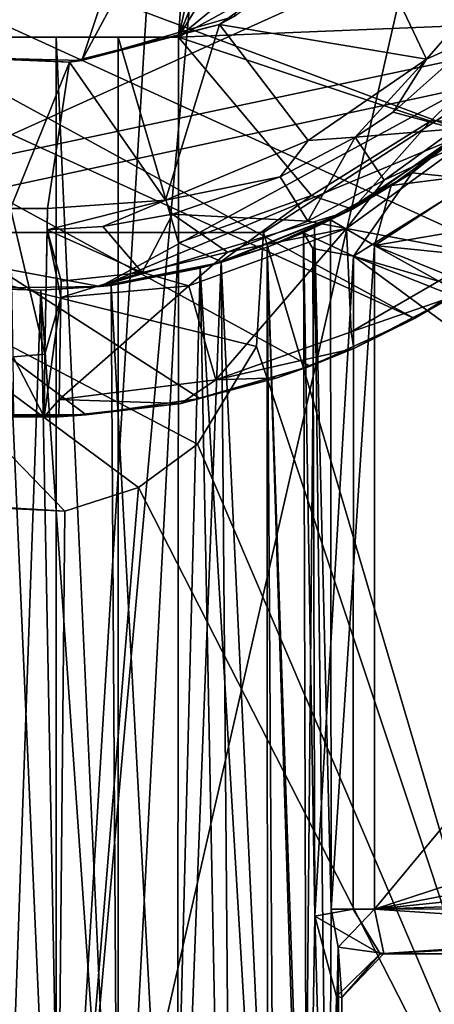
# Model space of a CAD drawing. Units: inches. Extents: x -2.56 to 2.56, y -2.5 to 2.5.
# Drawn here: x -0.01 to 0.54, y -1.84 to -0.54 of the extents above; entities that cross this region are included whole.
import ezdxf

# ---------------------------------------------------------------- set-up
doc = ezdxf.new("R2010")
doc.units = ezdxf.units.IN
doc.layers.get('0').update_dxf_attribs({"true_color": 0xc2ced6})

msp = doc.modelspace()

# ---------------------------------------------------------------- linework, layer by layer
for points in [[(-0.8088, -0.8868), (0.0345, -2.4998), (0.3385, 2.477), (-0.8088, -0.8868)], [(0.0345, -2.4998), (0.3536, 1.0607), (0.3385, 2.477), (0.0345, -2.4998)], [(0.8088, 0.8868), (0.3536, 1.0607), (0.0345, -2.4998), (0.8088, 0.8868)], [(-0.5093, 0.9331), (-1.0603, -0.0756), (0.7515, -0.7518), (-0.5093, 0.9331)], [(0.0345, -2.4998), (2.3396, -0.8811), (0.8088, 0.8868), (0.0345, -2.4998)], [(0.1974, -0.5617), (0.2935, 0.8074), (-0.2002, -0.5617), (0.1974, -0.5617)], [(0.4839, 0.7086), (0.2935, 0.8074), (0.1974, -0.5617), (0.4839, 0.7086)], [(0.6539, 0.5592), (0.4839, 0.7086), (0.1974, -0.5617), (0.6539, 0.5592)], [(0.8194, -0.3098), (-0.3098, -0.8194), (-0.5261, 0.7004), (0.8194, -0.3098)], [(0.7703, 0.3781), (0.6539, 0.5592), (0.1974, -0.5617), (0.7703, 0.3781)], [(0.0697, -0.5923), (-0.1048, -0.5881), (0.4115, 0.4327), (0.0697, -0.5923)], [(0.5349, 0.27), (0.0697, -0.5923), (0.4115, 0.4327), (0.5349, 0.27)], [(0.7703, 0.3781), (0.1974, -0.5617), (0.8561, -0.021), (0.7703, 0.3781)], [(0.271, -0.5345), (0.0697, -0.5923), (0.5349, 0.27), (0.271, -0.5345)], [(0.8561, -0.021), (0.1974, -0.5617), (0.8293, -0.2134), (0.8561, -0.021)], [(-1.0603, -0.0756), (-1.0387, -0.2257), (0.5093, -0.9331), (-1.0603, -0.0756)], [(0.5093, -0.9331), (0.6369, -0.8511), (-1.0603, -0.0756), (0.5093, -0.9331)], [(0.6369, -0.8511), (0.7515, -0.7518), (-1.0603, -0.0756), (0.6369, -0.8511)], [(0.6963, -0.5634), (-0.4087, -0.797), (-0.8907, -0.094), (0.6963, -0.5634)], [(0.1974, -0.5617), (0.6625, -0.5426), (0.8293, -0.2134), (0.1974, -0.5617)], [(-0.076, -1.0603), (0.0756, -1.0603), (-1.0387, -0.2257), (-0.076, -1.0603)], [(-1.0387, -0.2257), (0.3713, -0.996), (0.5093, -0.9331), (-1.0387, -0.2257)], [(0.3713, -0.996), (-1.0387, -0.2257), (0.2257, -1.0387), (0.3713, -0.996)], [(0.2257, -1.0387), (-1.0387, -0.2257), (0.0756, -1.0603), (0.2257, -1.0387)], [(0.8194, -0.3098), (0.6194, -0.6194), (-0.3098, -0.8194), (0.8194, -0.3098)], [(0.271, -0.5345), (0.4386, -0.4088), (0.2517, -0.545), (0.271, -0.5345)], [(0.2517, -0.545), (0.4386, -0.4088), (0.525, -0.5905), (0.2517, -0.545)], [(0.4386, -0.4088), (0.6364, -0.4632), (0.525, -0.5905), (0.4386, -0.4088)], [(0.525, -0.5905), (0.6364, -0.4632), (0.5958, -0.5584), (0.525, -0.5905)], [(0.0697, -0.5923), (0.2517, -0.545), (0.0535, -0.5945), (0.0697, -0.5923)], [(0.1802, -0.7766), (0.0535, -0.5945), (0.2517, -0.545), (0.1802, -0.7766)], [(0.0697, -0.5923), (0.271, -0.5345), (0.2517, -0.545), (0.0697, -0.5923)], [(0.2517, -0.545), (0.3688, -0.6979), (0.1802, -0.7766), (0.2517, -0.545)], [(0.1974, -0.5617), (0.5302, -0.6724), (0.6625, -0.5426), (0.1974, -0.5617)], [(0.525, -0.5905), (0.3688, -0.6979), (0.2517, -0.545), (0.525, -0.5905)], [(0.6625, -0.5426), (0.5302, -0.6724), (0.5936, -0.6717), (0.6625, -0.5426)], [(0.5631, -0.6825), (0.4809, -0.6608), (0.5958, -0.5584), (0.5631, -0.6825)], [(0.525, -0.5905), (0.5958, -0.5584), (0.4809, -0.6608), (0.525, -0.5905)], [(0.6963, -0.5634), (0.094, -0.8907), (-0.4087, -0.797), (0.6963, -0.5634)], [(-0.2002, -0.5617), (-0.1179, -0.5617), (0.1974, -0.5617), (-0.2002, -0.5617)], [(0.1176, -0.5617), (0.1974, -0.5617), (-0.1179, -0.5617), (0.1176, -0.5617)], [(-0.044, -0.5617), (0.1176, -0.5617), (-0.1179, -0.5617), (-0.044, -0.5617)], [(0.0359, -2.3622), (0.0359, -0.5617), (-0.044, -0.5617), (0.0359, -2.3622)], [(-0.044, -0.5617), (-0.044, -2.3622), (0.0359, -2.3622), (-0.044, -0.5617)], [(0.1176, -0.5617), (-0.044, -0.5617), (0.0359, -0.5617), (0.1176, -0.5617)], [(0.1176, -2.3622), (0.1176, -0.5617), (0.0359, -0.5617), (0.1176, -2.3622)], [(0.0359, -0.5617), (0.0359, -2.3622), (0.1176, -2.3622), (0.0359, -0.5617)], [(0.6963, -0.5634), (0.5661, -0.6941), (0.094, -0.8907), (0.6963, -0.5634)], [(0.1176, -2.3622), (0.1974, -0.8332), (0.1176, -0.5617), (0.1176, -2.3622)], [(0.1176, -0.5617), (0.1974, -0.8332), (0.1974, -0.5617), (0.1176, -0.5617)], [(0.3731, -0.7708), (0.1974, -0.5617), (0.1974, -0.8332), (0.3731, -0.7708)], [(0.5302, -0.6724), (0.1974, -0.5617), (0.3731, -0.7708), (0.5302, -0.6724)], [(0.0535, -0.5945), (-0.1217, -0.5855), (-0.1048, -0.5881), (0.0535, -0.5945)], [(-0.1217, -0.5855), (0.0535, -0.5945), (-0.0245, -0.7876), (-0.1217, -0.5855)], [(-0.1048, -0.5881), (0.0697, -0.5923), (0.0535, -0.5945), (-0.1048, -0.5881)], [(0.0535, -0.5945), (0.0245, -0.7878), (-0.0245, -0.7876), (0.0535, -0.5945)], [(0.1802, -0.7766), (0.0245, -0.7878), (0.0535, -0.5945), (0.1802, -0.7766)], [(0.3688, -0.6979), (0.525, -0.5905), (0.4307, -0.6937), (0.3688, -0.6979)], [(0.525, -0.5905), (0.4809, -0.6608), (0.4307, -0.6937), (0.525, -0.5905)], [(0.6194, -0.6194), (0.3098, -0.8194), (-0.3098, -0.8194), (0.6194, -0.6194)], [(0.7698, -2.3785), (0.3098, -0.8194), (0.6194, -0.6194), (0.7698, -2.3785)], [(0.6194, -0.6194), (0.3098, -0.8194), (0.3098, -0.8194), (0.6194, -0.6194)], [(0.3098, -0.8194), (0.6194, -0.6194), (0.6194, -0.6194), (0.3098, -0.8194)], [(0.6295, -0.6371), (0.5063, -0.7407), (0.5915, -0.7494), (0.6295, -0.6371)], [(0.5936, -0.6717), (0.5063, -0.7407), (0.6295, -0.6371), (0.5936, -0.6717)], [(0.4307, -0.6937), (0.4809, -0.6608), (0.5631, -0.6825), (0.4307, -0.6937)], [(0.5302, -0.6724), (0.3731, -0.7708), (0.4272, -0.7888), (0.5302, -0.6724)], [(0.5936, -0.6717), (0.5302, -0.6724), (0.4272, -0.7888), (0.5936, -0.6717)], [(0.4272, -0.7888), (0.5063, -0.7407), (0.5936, -0.6717), (0.4272, -0.7888)], [(0.5631, -0.6825), (0.4693, -0.7503), (0.4307, -0.6937), (0.5631, -0.6825)], [(0.4693, -0.7503), (0.5631, -0.6825), (0.5768, -0.6997), (0.4693, -0.7503)], [(0.094, -0.8907), (0.5661, -0.6941), (0.4153, -0.7936), (0.094, -0.8907)], [(0.3688, -0.6979), (0.3319, -0.746), (0.1802, -0.7766), (0.3688, -0.6979)], [(0.3682, -0.8047), (0.3319, -0.746), (0.4307, -0.6937), (0.3682, -0.8047)], [(0.3688, -0.6979), (0.4307, -0.6937), (0.3319, -0.746), (0.3688, -0.6979)], [(0.4307, -0.6937), (0.4693, -0.7503), (0.3682, -0.8047), (0.4307, -0.6937)], [(0.4782, -0.7573), (0.4153, -0.7936), (0.5661, -0.6941), (0.4782, -0.7573)], [(0.5768, -0.6997), (0.4192, -0.8142), (0.4693, -0.7503), (0.5768, -0.6997)], [(0.4192, -0.8142), (0.5768, -0.6997), (0.6019, -0.8486), (0.4192, -0.8142)], [(0.5661, -0.6941), (0.5572, -0.7013), (0.4782, -0.7573), (0.5661, -0.6941)], [(0.5572, -0.7013), (0.6009, -0.7419), (0.4782, -0.7573), (0.5572, -0.7013)], [(0.5063, -0.7407), (0.3626, -0.8199), (0.4285, -0.8509), (0.5063, -0.7407)], [(0.4272, -0.7888), (0.3626, -0.8199), (0.5063, -0.7407), (0.4272, -0.7888)], [(0.5063, -0.7407), (0.4285, -0.8509), (0.5915, -0.7494), (0.5063, -0.7407)], [(0.3319, -0.746), (0.1894, -0.7952), (0.1802, -0.7766), (0.3319, -0.746)], [(0.1894, -0.7952), (0.3319, -0.746), (0.3682, -0.8047), (0.1894, -0.7952)], [(0.4192, -0.8142), (0.3682, -0.8047), (0.4693, -0.7503), (0.4192, -0.8142)], [(0.4285, -0.8509), (0.9171, -0.9944), (0.5915, -0.7494), (0.4285, -0.8509)], [(0.4782, -0.7573), (0.6009, -0.7419), (0.4565, -0.8365), (0.4782, -0.7573)], [(0.4565, -0.8365), (0.6009, -0.7419), (0.9354, -0.7551), (0.4565, -0.8365)], [(0.4565, -0.8365), (0.3983, -0.8029), (0.4782, -0.7573), (0.4565, -0.8365)], [(0.4782, -0.7573), (0.3983, -0.8029), (0.4153, -0.7936), (0.4782, -0.7573)], [(0.9354, -0.7551), (0.8662, -0.878), (0.4565, -0.8365), (0.9354, -0.7551)], [(0.0241, -0.8161), (0.0245, -0.7878), (0.1802, -0.7766), (0.0241, -0.8161)], [(0.0241, -0.8161), (0.1802, -0.7766), (0.0977, -0.8114), (0.0241, -0.8161)], [(0.1802, -0.7766), (0.1894, -0.7952), (0.0977, -0.8114), (0.1802, -0.7766)], [(0.3731, -0.7708), (0.1974, -0.8332), (0.2538, -0.8576), (0.3731, -0.7708)], [(0.3731, -0.7708), (0.2538, -0.8576), (0.4272, -0.7888), (0.3731, -0.7708)], [(0.0211, -0.9801), (-0.0211, -0.9834), (-0.0245, -0.7876), (0.0211, -0.9801)], [(-0.0245, -0.7876), (0.0245, -0.7878), (0.0211, -0.9801), (-0.0245, -0.7876)], [(0.0211, -0.9801), (0.0245, -0.7878), (0.0241, -0.8161), (0.0211, -0.9801)], [(0.4272, -0.7888), (0.2538, -0.8576), (0.3144, -0.8387), (0.4272, -0.7888)], [(0.3626, -0.8199), (0.4272, -0.7888), (0.3144, -0.8387), (0.3626, -0.8199)], [(0.094, -0.8907), (-0.0696, -0.893), (-0.4087, -0.797), (0.094, -0.8907)], [(0.4153, -0.7936), (0.2545, -0.8587), (0.094, -0.8907), (0.4153, -0.7936)], [(0.1494, -0.8723), (0.0977, -0.8114), (0.1894, -0.7952), (0.1494, -0.8723)], [(0.1894, -0.7952), (0.2622, -0.8453), (0.1494, -0.8723), (0.1894, -0.7952)], [(0.3682, -0.8047), (0.2622, -0.8453), (0.1894, -0.7952), (0.3682, -0.8047)], [(0.4153, -0.7936), (0.3144, -0.8387), (0.2545, -0.8587), (0.4153, -0.7936)], [(0.3682, -0.8047), (0.4192, -0.8142), (0.2622, -0.8453), (0.3682, -0.8047)], [(0.3772, -0.8124), (0.3144, -0.8387), (0.4153, -0.7936), (0.3772, -0.8124)], [(0.3983, -0.8029), (0.3772, -0.8124), (0.4153, -0.7936), (0.3983, -0.8029)], [(0.3983, -0.8029), (0.3993, -1.7126), (0.3772, -0.8124), (0.3983, -0.8029)], [(0.4565, -0.8365), (0.3993, -1.7126), (0.3983, -0.8029), (0.4565, -0.8365)], [(0.0241, -0.8161), (0.042, -0.9052), (0.0211, -0.9801), (0.0241, -0.8161)], [(0.0241, -0.8161), (0.0977, -0.8114), (0.1494, -0.8723), (0.0241, -0.8161)], [(0.1494, -0.8723), (0.0423, -0.8837), (0.0241, -0.8161), (0.1494, -0.8723)], [(0.0423, -0.8837), (0.042, -0.9052), (0.0241, -0.8161), (0.0423, -0.8837)], [(0.4192, -0.8142), (0.2113, -0.89), (0.2622, -0.8453), (0.4192, -0.8142)], [(0.2468, -1.0141), (0.2113, -0.89), (0.4192, -0.8142), (0.2468, -1.0141)], [(0.4192, -0.8142), (0.4255, -0.9508), (0.2468, -1.0141), (0.4192, -0.8142)], [(0.3144, -0.8387), (0.3772, -0.8124), (0.3629, -2.3622), (0.3144, -0.8387)], [(0.3629, -2.3622), (0.3772, -0.8124), (0.3954, -2.3622), (0.3629, -2.3622)], [(0.3954, -2.3622), (0.3772, -0.8124), (0.3993, -1.7126), (0.3954, -2.3622)], [(0.6019, -0.8486), (0.4255, -0.9508), (0.4192, -0.8142), (0.6019, -0.8486)], [(0.1445, -1.1559), (0.0474, -1.1874), (-0.3098, -0.8194), (0.1445, -1.1559)], [(0.2227, -1.0987), (0.1445, -1.1559), (-0.3098, -0.8194), (0.2227, -1.0987)], [(0.3098, -0.8194), (0.3007, -0.9698), (-0.3098, -0.8194), (0.3098, -0.8194)], [(0.2227, -1.0987), (-0.3098, -0.8194), (0.3007, -0.9698), (0.2227, -1.0987)], [(-0.0925, -1.1808), (-0.3098, -0.8194), (0.0474, -1.1874), (-0.0925, -1.1808)], [(0.3007, -0.9698), (0.3098, -0.8194), (0.7698, -2.3785), (0.3007, -0.9698)], [(0.3098, -0.8194), (0.3098, -0.8194), (0.3007, -0.9698), (0.3098, -0.8194)], [(0.3007, -0.9698), (0.3007, -0.9698), (0.3098, -0.8194), (0.3007, -0.9698)], [(0.3144, -0.8387), (0.3672, -2.3622), (0.3626, -0.8199), (0.3144, -0.8387)], [(0.4285, -0.8509), (0.3626, -0.8199), (0.3751, -0.8404), (0.4285, -0.8509)], [(0.3775, -1.7219), (0.3626, -0.8199), (0.3672, -2.3622), (0.3775, -1.7219)], [(0.3775, -1.7219), (0.3751, -0.8404), (0.3626, -0.8199), (0.3775, -1.7219)], [(0.1176, -2.3622), (0.1962, -2.3622), (0.1974, -0.8332), (0.1176, -2.3622)], [(0.2538, -0.8576), (0.1974, -0.8332), (0.1962, -2.3622), (0.2538, -0.8576)], [(0.3144, -0.8387), (0.226, -0.8667), (0.2545, -0.8587), (0.3144, -0.8387)], [(0.3144, -0.8387), (0.315, -2.3622), (0.226, -0.8667), (0.3144, -0.8387)], [(0.3144, -0.8387), (0.2538, -0.8576), (0.3242, -2.3622), (0.3144, -0.8387)], [(0.3242, -2.3622), (0.3672, -2.3622), (0.3144, -0.8387), (0.3242, -2.3622)], [(0.3144, -0.8387), (0.3629, -2.3622), (0.315, -2.3622), (0.3144, -0.8387)], [(0.4285, -0.8509), (0.3751, -0.8404), (0.3775, -1.7219), (0.4285, -0.8509)], [(0.4565, -1.7126), (0.3993, -1.7126), (0.4565, -0.8365), (0.4565, -1.7126)], [(0.9542, -1.1126), (0.4565, -1.7126), (0.4565, -0.8365), (0.9542, -1.1126)], [(0.9542, -1.1126), (0.4565, -0.8365), (0.8804, -1.0086), (0.9542, -1.1126)], [(0.8662, -0.878), (0.8804, -1.0086), (0.4565, -0.8365), (0.8662, -0.878)], [(0.2622, -0.8453), (0.2113, -0.89), (0.1494, -0.8723), (0.2622, -0.8453)], [(0.2538, -0.8576), (0.1962, -2.3622), (0.2664, -2.3622), (0.2538, -0.8576)], [(0.3242, -2.3622), (0.2538, -0.8576), (0.2664, -2.3622), (0.3242, -2.3622)], [(0.4285, -0.8509), (0.3775, -1.7219), (0.4284, -1.7127), (0.4285, -0.8509)], [(0.6019, -0.8486), (0.5593, -0.9045), (0.4255, -0.9508), (0.6019, -0.8486)], [(0.4285, -0.8509), (0.4284, -1.7127), (1.6002, -1.7125), (0.4285, -0.8509)], [(1.6002, -1.7125), (0.9603, -1.0616), (0.4285, -0.8509), (1.6002, -1.7125)], [(0.9603, -1.0616), (0.9171, -0.9944), (0.4285, -0.8509), (0.9603, -1.0616)], [(0.6369, -0.8511), (0.5093, -0.9331), (0.5593, -0.9045), (0.6369, -0.8511)], [(0.1087, -0.8896), (0.094, -0.8907), (0.2545, -0.8587), (0.1087, -0.8896)], [(0.1087, -0.8896), (0.2545, -0.8587), (0.226, -0.8667), (0.1087, -0.8896)], [(0.226, -0.8667), (0.1878, -2.3622), (0.1087, -0.8896), (0.226, -0.8667)], [(0.226, -0.8667), (0.2551, -2.3622), (0.1878, -2.3622), (0.226, -0.8667)], [(0.226, -0.8667), (0.315, -2.3622), (0.2551, -2.3622), (0.226, -0.8667)], [(0.0423, -0.8837), (0.1494, -0.8723), (0.042, -0.9052), (0.0423, -0.8837)], [(0.2113, -0.89), (0.042, -0.9052), (0.1494, -0.8723), (0.2113, -0.89)], [(-0.0696, -0.893), (0.094, -0.8907), (0.0157, -0.8955), (-0.0696, -0.893)], [(0.0157, -0.8955), (-0.0634, -0.8934), (-0.0696, -0.893), (0.0157, -0.8955)], [(-0.0634, -0.8934), (0.0157, -0.8955), (-0.0359, -2.3622), (-0.0634, -0.8934)], [(-0.0359, -2.3622), (0.0157, -0.8955), (0.044, -2.3622), (-0.0359, -2.3622)], [(0.094, -0.8907), (0.1087, -0.8896), (0.0157, -0.8955), (0.094, -0.8907)], [(0.1087, -0.8896), (0.1179, -2.3622), (0.0157, -0.8955), (0.1087, -0.8896)], [(0.0157, -0.8955), (0.1179, -2.3622), (0.044, -2.3622), (0.0157, -0.8955)], [(0.2113, -0.89), (0.2468, -1.0141), (0.0397, -1.0401), (0.2113, -0.89)], [(0.0397, -1.0401), (0.042, -0.9052), (0.2113, -0.89), (0.0397, -1.0401)], [(0.1179, -2.3622), (0.1087, -0.8896), (0.1878, -2.3622), (0.1179, -2.3622)], [(0.0397, -1.0401), (0.02, -1.0629), (0.042, -0.9052), (0.0397, -1.0401)], [(0.02, -1.0629), (0.0211, -0.9801), (0.042, -0.9052), (0.02, -1.0629)], [(0.4291, -0.9724), (0.4255, -0.9508), (0.5593, -0.9045), (0.4291, -0.9724)], [(0.4291, -0.9724), (0.5593, -0.9045), (0.5093, -0.9331), (0.4291, -0.9724)], [(0.4291, -0.9724), (0.5093, -0.9331), (0.3713, -0.996), (0.4291, -0.9724)], [(0.2468, -1.0141), (0.4255, -0.9508), (0.4291, -0.9724), (0.2468, -1.0141)], [(0.3007, -0.9698), (0.7698, -2.3785), (0.2227, -1.0987), (0.3007, -0.9698)], [(0.3007, -0.9698), (0.2227, -1.0987), (0.2227, -1.0987), (0.3007, -0.9698)], [(0.2227, -1.0987), (0.3007, -0.9698), (0.3007, -0.9698), (0.2227, -1.0987)], [(0.3278, -1.0111), (0.2468, -1.0141), (0.4291, -0.9724), (0.3278, -1.0111)], [(0.3713, -0.996), (0.3278, -1.0111), (0.4291, -0.9724), (0.3713, -0.996)], [(-0.0211, -0.9834), (0.0211, -0.9801), (0.02, -1.0629), (-0.0211, -0.9834)], [(-0.0211, -0.9834), (0.02, -1.0629), (-0.02, -1.0629), (-0.0211, -0.9834)], [(0.2004, -1.0454), (0.3278, -1.0111), (0.3713, -0.996), (0.2004, -1.0454)], [(0.3713, -0.996), (0.2257, -1.0387), (0.2004, -1.0454), (0.3713, -0.996)], [(0.2004, -1.0454), (0.2468, -1.0141), (0.3278, -1.0111), (0.2004, -1.0454)], [(0.2468, -1.0141), (0.2004, -1.0454), (0.0397, -1.0401), (0.2468, -1.0141)], [(0.2004, -1.0454), (0.2257, -1.0387), (0.0756, -1.0603), (0.2004, -1.0454)], [(0.02, -1.0629), (0.0397, -1.0401), (0.0393, -1.0628), (0.02, -1.0629)], [(0.2004, -1.0454), (0.0393, -1.0628), (0.0397, -1.0401), (0.2004, -1.0454)], [(0.0756, -1.0603), (0.0393, -1.0628), (0.2004, -1.0454), (0.0756, -1.0603)], [(0.0756, -1.0603), (-0.076, -1.0603), (-0.0393, -1.0629), (0.0756, -1.0603)], [(-0.0393, -1.0629), (0.0393, -1.0628), (0.0756, -1.0603), (-0.0393, -1.0629)], [(0.02, -1.0629), (0.0393, -1.0628), (-0.0393, -1.0629), (0.02, -1.0629)], [(-0.0393, -1.0629), (-0.02, -1.0629), (0.02, -1.0629), (-0.0393, -1.0629)], [(0.7698, -2.3785), (0.1445, -1.1559), (0.2227, -1.0987), (0.7698, -2.3785)], [(0.2227, -1.0987), (0.1445, -1.1559), (0.1445, -1.1559), (0.2227, -1.0987)], [(0.1445, -1.1559), (0.2227, -1.0987), (0.2227, -1.0987), (0.1445, -1.1559)], [(0.4565, -1.7126), (0.9542, -1.1126), (1.2714, -1.4462), (0.4565, -1.7126)], [(0.7698, -2.3785), (0.0345, -2.4998), (0.1445, -1.1559), (0.7698, -2.3785)], [(0.1445, -1.1559), (0.0345, -2.4998), (0.0474, -1.1874), (0.1445, -1.1559)], [(0.1445, -1.1559), (0.0474, -1.1874), (0.0474, -1.1874), (0.1445, -1.1559)], [(0.0474, -1.1874), (0.1445, -1.1559), (0.1445, -1.1559), (0.0474, -1.1874)], [(0.0345, -2.4998), (-0.1054, -1.178), (0.0474, -1.1874), (0.0345, -2.4998)], [(0.0474, -1.1874), (-0.1054, -1.178), (-0.0925, -1.1808), (0.0474, -1.1874)], [(-0.0925, -1.1808), (0.0474, -1.1874), (0.0474, -1.1874), (-0.0925, -1.1808)], [(1.2714, -1.4462), (1.2871, -1.5532), (0.4565, -1.7126), (1.2714, -1.4462)], [(1.2871, -1.5532), (1.3332, -1.6221), (0.4565, -1.7126), (1.2871, -1.5532)], [(0.4565, -1.7126), (1.3332, -1.6221), (1.4422, -1.6798), (0.4565, -1.7126)], [(1.5989, -1.7123), (0.4565, -1.7126), (1.4422, -1.6798), (1.5989, -1.7123)], [(0.464, -1.7717), (0.4284, -1.7127), (0.3775, -1.7219), (0.464, -1.7717)], [(0.3993, -1.7126), (0.4085, -1.7629), (0.3954, -2.3622), (0.3993, -1.7126)], [(0.4565, -1.7126), (0.4085, -1.7629), (0.3993, -1.7126), (0.4565, -1.7126)], [(0.4689, -1.7713), (0.4085, -1.7629), (0.4565, -1.7126), (0.4689, -1.7713)], [(1.6002, -1.7125), (0.4284, -1.7127), (0.464, -1.7717), (1.6002, -1.7125)], [(1.5989, -1.7123), (0.9024, -1.7421), (0.4565, -1.7126), (1.5989, -1.7123)], [(0.4565, -1.7126), (0.9024, -1.7421), (0.4689, -1.7713), (0.4565, -1.7126)], [(1.6002, -1.7125), (0.464, -1.7717), (1.5735, -1.7717), (1.6002, -1.7125)], [(0.3775, -1.7219), (0.3672, -2.3622), (0.3953, -2.3622), (0.3775, -1.7219)], [(0.4064, -1.8279), (0.464, -1.7717), (0.3775, -1.7219), (0.4064, -1.8279)], [(0.4064, -1.8279), (0.3775, -1.7219), (0.3953, -2.3622), (0.4064, -1.8279)], [(1.5713, -1.7717), (0.4689, -1.7713), (0.9024, -1.7421), (1.5713, -1.7717)], [(0.3954, -2.3622), (0.4085, -1.7629), (0.4109, -2.3622), (0.3954, -2.3622)], [(0.4689, -1.7713), (0.4132, -1.8295), (0.4085, -1.7629), (0.4689, -1.7713)], [(0.4109, -2.3622), (0.4085, -1.7629), (0.4132, -1.8295), (0.4109, -2.3622)], [(0.464, -1.7717), (0.4064, -1.8279), (0.4132, -1.8295), (0.464, -1.7717)], [(0.4132, -1.8295), (0.4689, -1.7713), (0.464, -1.7717), (0.4132, -1.8295)], [(0.464, -1.7717), (0.4689, -1.7713), (1.5713, -1.7717), (0.464, -1.7717)], [(1.5713, -1.7717), (1.5735, -1.7717), (0.464, -1.7717), (1.5713, -1.7717)], [(0.3953, -2.3622), (0.4101, -2.3622), (0.4064, -1.8279), (0.3953, -2.3622)], [(0.4132, -1.8295), (0.4064, -1.8279), (0.4101, -2.3622), (0.4132, -1.8295)], [(0.4132, -1.8295), (0.4101, -2.3622), (0.4109, -2.3622), (0.4132, -1.8295)]]:
    msp.add_lwpolyline(points)

doc.saveas('drawing.dxf')
